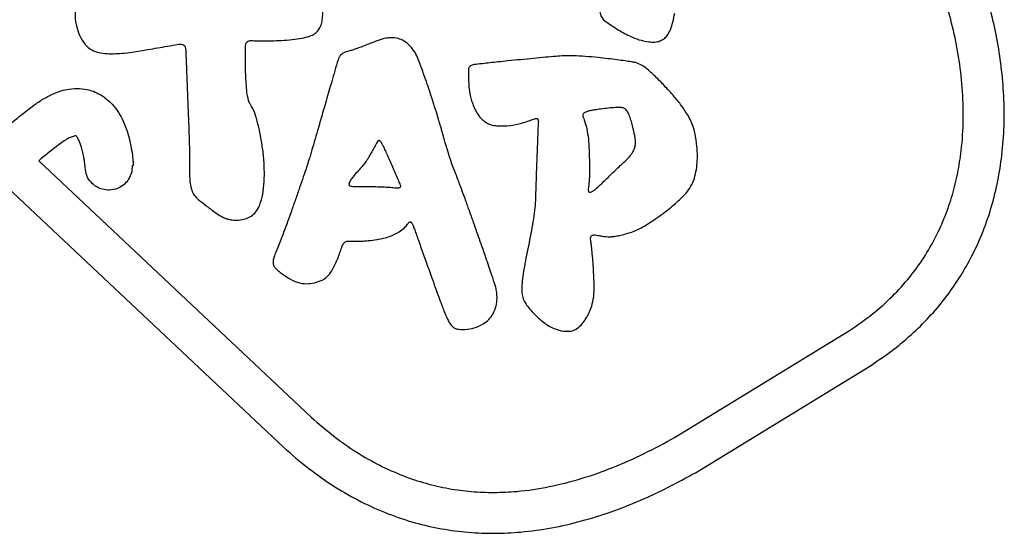
# Model space of a CAD drawing. Units: millimetres. Extents: x 37926 to 51845, y 32888 to 46679.
# Drawn here: x 40699 to 40964, y 45582 to 45720 of the extents above; entities that cross this region are included whole.
import ezdxf

# ---------------------------------------------------------------- set-up
doc = ezdxf.new("R2010")
doc.units = ezdxf.units.MM
doc.layers.add('TIPTAP', color=6, linetype='Continuous')
doc.layers.add('TIPTAP_DIM', color=9, linetype='Continuous')

# ---------------------------------------------------------------- blocks, each defined once
blk = doc.blocks.new('LM207_side1')
at = {"layer": 'TIPTAP'}
for p, q in [((-108.58, 1811.34), (-35.24, 1742.33)), ((-96.09, 1809.53), (-96.09, 1809.64)), ((-83.1, 1810.05), (-83.42, 1809.99)), ((-117.02, 1804.18), (-42.71, 1734.26)), ((62.59, 1736.86), (109.71, 1765.68)), ((68.18, 1727.39), (115.56, 1756.37))]:
    blk.add_line(p, q, dxfattribs=at)
for points, knots in [([(-97.92, 1858.3), (-97.98, 1857.93), (-98.12, 1856.96), (-98.38, 1855.26), (-98.61, 1853.34), (-98.76, 1851.45), (-98.81, 1849.82), (-98.67, 1848.79), (-98.61, 1848.32)], [0, 0, 0, 0, 0.112313, 0.293917, 0.512963, 0.690868, 0.857748, 1, 1, 1, 1]), ([(115.56, 1756.37), (117.58, 1757.73), (121.54, 1760.41), (126.91, 1764.98), (131.73, 1769.81), (135.95, 1774.9), (139.6, 1780.2), (142.89, 1785.99), (145.72, 1792.28), (148.02, 1799.04), (149.68, 1805.87), (150.83, 1813.14), (151.38, 1820.81), (151.29, 1828.81), (150.62, 1836.63), (149.42, 1844.21), (147.82, 1851.5), (146.41, 1856.19), (145.72, 1858.49)], [0, 0, 0, 0, 0.06342, 0.124543, 0.183592, 0.240895, 0.296704, 0.351296, 0.414348, 0.476244, 0.537199, 0.597337, 0.667939, 0.737428, 0.805647, 0.872422, 0.937372, 1, 1, 1, 1]), ([(-35.57, 1844.85), (-35.11, 1845.05), (-34.21, 1845.44), (-33.2, 1846.51), (-32.55, 1847.77), (-32.16, 1849.35), (-32.08, 1851.2), (-32.3, 1853.21), (-32.64, 1854.51), (-32.82, 1855.14)], [0, 0, 0, 0, 0.12816, 0.246403, 0.364395, 0.486982, 0.658081, 0.832463, 1, 1, 1, 1]), ([(42.64, 1853.9), (42.55, 1853.33), (42.38, 1852.25), (42.56, 1850.72), (43.17, 1849.47), (43.86, 1848.98), (44.19, 1848.74)], [0, 0, 0, 0, 0.301616, 0.563297, 0.791177, 1, 1, 1, 1]), ([(109.71, 1765.68), (111.8, 1767.11), (115.85, 1769.9), (121.22, 1774.72), (125.84, 1779.79), (129.73, 1785.14), (132.92, 1790.67), (135.48, 1796.34), (137.45, 1802.13), (138.88, 1808.02), (139.95, 1814.83), (140.44, 1822.53), (140.16, 1831.02), (139.14, 1839.33), (137.55, 1847.34), (136.03, 1852.48), (135.28, 1855)], [0, 0, 0, 0, 0.07558, 0.146892, 0.214849, 0.280296, 0.343966, 0.405347, 0.466028, 0.526294, 0.586311, 0.671674, 0.756389, 0.839878, 0.92149, 1, 1, 1, 1]), ([(55.68, 1843.33), (56.22, 1843.29), (57.22, 1843.22), (58.62, 1843.5), (59.76, 1844.12), (60.76, 1845.17), (61.56, 1846.71), (62.19, 1848.75), (62.48, 1850.25), (62.64, 1851.06)], [0, 0, 0, 0, 0.137387, 0.252635, 0.35662, 0.4606, 0.613583, 0.792459, 1, 1, 1, 1]), ([(-98.61, 1848.32), (-98.39, 1847.46), (-97.93, 1845.67), (-96.83, 1843.55), (-95.55, 1842.05), (-94.34, 1841.09), (-93.37, 1840.75), (-92.88, 1840.58)], [0, 0, 0, 0, 0.263, 0.54837, 0.697921, 0.846881, 1, 1, 1, 1]), ([(44.19, 1848.74), (45.41, 1847.89), (47.67, 1846.32), (50.84, 1844.69), (53.46, 1843.7), (54.97, 1843.45), (55.68, 1843.33)], [0, 0, 0, 0, 0.346581, 0.643065, 0.83219, 1, 1, 1, 1]), ([(-51.28, 1843.67), (-50.9, 1843.66), (-49.9, 1843.61), (-48.09, 1843.6), (-45.77, 1843.62), (-43.13, 1843.72), (-40.4, 1843.93), (-37.84, 1844.23), (-36.28, 1844.66), (-35.57, 1844.85)], [0, 0, 0, 0, 0.071589, 0.190697, 0.342464, 0.512091, 0.692966, 0.86081, 1, 1, 1, 1]), ([(-81.22, 1840.91), (-80.55, 1841.02), (-78.98, 1841.29), (-76.55, 1841.71), (-73.81, 1842.18), (-71.96, 1842.5), (-70.97, 1842.68)], [0, 0, 0, 0, 0.197341, 0.458972, 0.709641, 1, 1, 1, 1]), ([(-70.97, 1842.68), (-70.69, 1842.71), (-70.18, 1842.78), (-69.54, 1842.57), (-69.25, 1842.2), (-69.1, 1841.84), (-69, 1841.38), (-68.99, 1841.04), (-68.98, 1840.85)], [0, 0, 0, 0, 0.254561, 0.475346, 0.570469, 0.683574, 0.824083, 1, 1, 1, 1]), ([(-52.92, 1841.98), (-52.92, 1842.07), (-52.92, 1842.29), (-52.87, 1842.64), (-52.74, 1843), (-52.51, 1843.31), (-52.2, 1843.54), (-51.78, 1843.68), (-51.46, 1843.68), (-51.28, 1843.67)], [0, 0, 0, 0, 0.100941, 0.237822, 0.392642, 0.516097, 0.649866, 0.805639, 1, 1, 1, 1]), ([(-16.92, 1843.81), (-17.28, 1843.68), (-18.16, 1843.35), (-19.66, 1842.76), (-21.28, 1842.13), (-22.8, 1841.57), (-24.03, 1841.13), (-24.8, 1840.92), (-25.14, 1840.83)], [0, 0, 0, 0, 0.130044, 0.325382, 0.550836, 0.726211, 0.881511, 1, 1, 1, 1]), ([(-6.22, 1838.19), (-6.48, 1838.83), (-6.97, 1840), (-7.93, 1841.5), (-9.1, 1842.8), (-10.54, 1843.79), (-12.35, 1844.4), (-14.17, 1844.48), (-15.73, 1844.21), (-16.58, 1843.92), (-16.92, 1843.81)], [0, 0, 0, 0, 0.1497524, 0.2774629, 0.3879034, 0.5304081, 0.655252, 0.8021871, 0.9225674, 1, 1, 1, 1]), ([(-92.88, 1840.58), (-92.18, 1840.45), (-90.72, 1840.16), (-88.44, 1840.12), (-86.01, 1840.24), (-83.6, 1840.52), (-81.97, 1840.78), (-81.22, 1840.91)], [0, 0, 0, 0, 0.182849, 0.37927, 0.579555, 0.80503, 1, 1, 1, 1]), ([(-68.98, 1840.85), (-68.97, 1840.51), (-68.94, 1839.58), (-68.87, 1837.83), (-68.78, 1835.46), (-68.67, 1832.65), (-68.55, 1829.59), (-68.43, 1826.5), (-68.31, 1823.55), (-68.21, 1820.91), (-68.13, 1818.66), (-68.07, 1816.96), (-68.04, 1816.02), (-68.04, 1815.67)], [0, 0, 0, 0, 0.039959, 0.111738, 0.208166, 0.322071, 0.446283, 0.573629, 0.690125, 0.797021, 0.888306, 0.957969, 1, 1, 1, 1]), ([(-52.88, 1835.16), (-52.91, 1836.14), (-52.96, 1837.84), (-52.95, 1839.92), (-52.92, 1841.22), (-52.92, 1841.79), (-52.92, 1841.98)], [0, 0, 0, 0, 0.429063, 0.749476, 0.915982, 1, 1, 1, 1]), ([(-25.14, 1840.83), (-25.58, 1840.72), (-26.38, 1840.51), (-27.26, 1839.88), (-27.77, 1839.2), (-27.93, 1838.75), (-28.01, 1838.52)], [0, 0, 0, 0, 0.353278, 0.62942, 0.818973, 1, 1, 1, 1]), ([(32.76, 1839.58), (32.06, 1839.53), (30.44, 1839.42), (27.73, 1839.18), (24.56, 1838.88), (21.17, 1838.54), (18, 1838.22), (15.22, 1837.93), (12.96, 1837.69), (11.08, 1837.48), (9.7, 1837.33), (8.95, 1837.24), (8.68, 1837.2)], [0, 0, 0, 0, 0.086359, 0.20186, 0.336696, 0.481045, 0.625085, 0.731642, 0.827178, 0.906927, 0.966122, 1, 1, 1, 1]), ([(52.06, 1837.74), (51.69, 1837.81), (50.76, 1837.98), (49.1, 1838.22), (46.99, 1838.51), (44.57, 1838.81), (41.71, 1839.13), (38.62, 1839.41), (35.54, 1839.63), (33.62, 1839.6), (32.76, 1839.58)], [0, 0, 0, 0, 0.057738, 0.146467, 0.258681, 0.386873, 0.523541, 0.702847, 0.867145, 1, 1, 1, 1]), ([(-28.01, 1838.52), (-28.57, 1836.56), (-29.64, 1832.89), (-31.12, 1827.75), (-32.39, 1823.36), (-33.46, 1819.68), (-34.31, 1816.73), (-34.95, 1814.54), (-35.29, 1813.35), (-35.42, 1812.89)], [0, 0, 0, 0, 0.229598, 0.430025, 0.601281, 0.743364, 0.860925, 0.946471, 1, 1, 1, 1]), ([(0.13, 1818.79), (0.02, 1819.18), (-0.26, 1820.2), (-0.81, 1822.06), (-1.57, 1824.53), (-2.71, 1828.13), (-4.23, 1832.75), (-5.55, 1836.34), (-6.22, 1838.19)], [0, 0, 0, 0, 0.0590395, 0.156371, 0.2850257, 0.4380392, 0.7109791, 1, 1, 1, 1]), ([(8.68, 1837.2), (8.49, 1837.17), (8.14, 1837.11), (7.7, 1836.91), (7.4, 1836.65), (7.17, 1836.27), (7.11, 1835.75), (7.14, 1835.36), (7.15, 1835.18)], [0, 0, 0, 0, 0.20126, 0.357919, 0.485386, 0.597959, 0.80893, 1, 1, 1, 1]), ([(60.48, 1830.86), (59.68, 1831.71), (58.1, 1833.38), (55.86, 1835.47), (53.9, 1837.06), (52.62, 1837.54), (52.06, 1837.74)], [0, 0, 0, 0, 0.318584, 0.628716, 0.838169, 1, 1, 1, 1]), ([(-51.46, 1826.28), (-51.62, 1826.54), (-51.97, 1827.12), (-52.33, 1828.51), (-52.61, 1830.37), (-52.78, 1832.72), (-52.84, 1834.33), (-52.88, 1835.16)], [0, 0, 0, 0, 0.099091, 0.223965, 0.467794, 0.723282, 1, 1, 1, 1]), ([(7.15, 1835.18), (7.14, 1834.36), (7.12, 1832.84), (7.26, 1830.75), (7.51, 1828.99), (7.81, 1827.97), (7.95, 1827.49)], [0, 0, 0, 0, 0.314104, 0.589862, 0.809115, 1, 1, 1, 1]), ([(-109.94, 1826.23), (-109.06, 1826.85), (-107.36, 1828.03), (-104.85, 1829.33), (-102.52, 1830.21), (-101.06, 1830.49), (-100.34, 1830.63)], [0, 0, 0, 0, 0.301537, 0.582202, 0.792929, 1, 1, 1, 1]), ([(-100.34, 1830.63), (-99.41, 1830.73), (-97.57, 1830.91), (-95.05, 1830.45), (-92.88, 1829.7), (-91.72, 1828.97), (-91.15, 1828.61)], [0, 0, 0, 0, 0.289004, 0.573861, 0.791335, 1, 1, 1, 1]), ([(68.12, 1818.62), (67.89, 1819.5), (67.41, 1821.3), (66.07, 1823.79), (64.42, 1826.28), (62.53, 1828.63), (61.13, 1830.14), (60.48, 1830.86)], [0, 0, 0, 0, 0.1867, 0.380889, 0.577397, 0.800794, 1, 1, 1, 1]), ([(-117.77, 1819.99), (-116.24, 1821.26), (-113.67, 1823.4), (-111.01, 1825.42), (-109.94, 1826.23)], [0, 0, 0, 0, 0.597344, 1, 1, 1, 1]), ([(-91.15, 1828.61), (-90.34, 1827.95), (-88.79, 1826.69), (-87.05, 1824.39), (-85.72, 1821.94), (-84.79, 1819.4), (-84.31, 1817.63), (-84.09, 1816.8)], [0, 0, 0, 0, 0.2228029, 0.4243704, 0.6111386, 0.8152488, 1, 1, 1, 1]), ([(-48.51, 1816.1), (-48.75, 1817.39), (-49.18, 1819.77), (-49.95, 1822.75), (-50.63, 1824.9), (-51.22, 1825.88), (-51.46, 1826.28)], [0, 0, 0, 0, 0.37059, 0.679196, 0.867181, 1, 1, 1, 1]), ([(7.95, 1827.49), (8.14, 1826.95), (8.54, 1825.84), (9.34, 1824.21), (10.37, 1822.79), (11.63, 1821.71), (13.09, 1820.96), (14.2, 1820.8), (14.78, 1820.72)], [0, 0, 0, 0, 0.167351, 0.346015, 0.528466, 0.674523, 0.8283, 1, 1, 1, 1]), ([(38.92, 1824.54), (38.76, 1824.48), (38.49, 1824.38), (38.16, 1824.17), (37.95, 1823.93), (37.86, 1823.55), (38.02, 1823.01), (38.17, 1822.59), (38.25, 1822.35)], [0, 0, 0, 0, 0.182201, 0.316458, 0.419394, 0.511563, 0.7233, 1, 1, 1, 1]), ([(47.88, 1825.69), (47.46, 1825.68), (46.43, 1825.66), (44.71, 1825.49), (42.88, 1825.28), (41.23, 1825.04), (39.96, 1824.83), (39.22, 1824.63), (38.92, 1824.54)], [0, 0, 0, 0, 0.138781, 0.342725, 0.573261, 0.747841, 0.896231, 1, 1, 1, 1]), ([(50.61, 1822.99), (50.45, 1823.45), (50.16, 1824.25), (49.53, 1825.18), (48.72, 1825.63), (48.18, 1825.67), (47.88, 1825.69)], [0, 0, 0, 0, 0.354851, 0.610368, 0.789844, 1, 1, 1, 1]), ([(14.78, 1820.72), (15.96, 1820.71), (18.2, 1820.7), (21.05, 1821.34), (23.15, 1822), (24.23, 1822.4), (24.68, 1822.57)], [0, 0, 0, 0, 0.347459, 0.659509, 0.859723, 1, 1, 1, 1]), ([(24.68, 1822.57), (24.84, 1822.62), (25.11, 1822.72), (25.45, 1822.74), (25.64, 1822.69), (25.75, 1822.63), (25.83, 1822.52), (25.89, 1822.37), (25.94, 1821.95), (25.89, 1821.58), (25.86, 1821.28)], [0, 0, 0, 0, 0.207207, 0.346228, 0.3984, 0.444293, 0.488245, 0.557459, 0.635233, 1, 1, 1, 1]), ([(25.86, 1821.28), (25.85, 1821.07), (25.82, 1820.41), (25.77, 1819.09), (25.69, 1817.03), (25.59, 1814.36), (25.48, 1811.34), (25.37, 1808.32), (25.27, 1805.5), (25.18, 1802.94), (25.13, 1801.35), (25.11, 1800.62)], [0, 0, 0, 0, 0.030204, 0.096341, 0.191047, 0.329318, 0.484976, 0.628822, 0.768331, 0.894918, 1, 1, 1, 1]), ([(38.25, 1822.35), (38.35, 1822.03), (38.6, 1821.25), (39.07, 1819.56), (39.27, 1818.16), (39.39, 1817.24)], [0, 0, 0, 0, 0.191336, 0.468684, 1, 1, 1, 1]), ([(52.05, 1816.77), (52.02, 1817.02), (51.95, 1817.65), (51.74, 1818.71), (51.45, 1820.05), (51.09, 1821.5), (50.77, 1822.51), (50.61, 1822.99)], [0, 0, 0, 0, 0.121378, 0.296947, 0.505091, 0.762684, 1, 1, 1, 1]), ([(3.77, 1807.54), (3.53, 1808.14), (2.97, 1809.51), (2.22, 1811.77), (1.5, 1814.03), (0.9, 1816.03), (0.46, 1817.54), (0.23, 1818.43), (0.13, 1818.79)], [0, 0, 0, 0, 0.164606, 0.375917, 0.601354, 0.767026, 0.905225, 1, 1, 1, 1]), ([(65.68, 1802.58), (66.15, 1803.19), (67.11, 1804.42), (67.98, 1806.64), (68.51, 1808.99), (68.78, 1811.87), (68.7, 1815.11), (68.31, 1817.49), (68.12, 1818.62)], [0, 0, 0, 0, 0.137517, 0.277695, 0.421824, 0.56832, 0.794636, 1, 1, 1, 1]), ([(-102.7, 1815.99), (-103.73, 1815.21), (-105.72, 1813.7), (-107.65, 1812.11), (-108.58, 1811.34)], [0, 0, 0, 0, 0.517557, 1, 1, 1, 1]), ([(-98.74, 1818.05), (-98.94, 1818), (-99.5, 1817.88), (-100.39, 1817.46), (-101.52, 1816.83), (-102.27, 1816.29), (-102.7, 1815.99)], [0, 0, 0, 0, 0.137752, 0.381856, 0.653206, 1, 1, 1, 1]), ([(-98.59, 1818.07), (-98.6, 1818.07), (-98.62, 1818.07), (-98.67, 1818.06), (-98.71, 1818.05), (-98.74, 1818.05)], [0, 0, 0, 0, 0.202197, 0.46834, 1, 1, 1, 1]), ([(-97.8, 1816.92), (-97.96, 1817.22), (-98.17, 1817.63), (-98.49, 1817.97), (-98.59, 1818.07)], [0, 0, 0, 0, 0.708521, 1, 1, 1, 1]), ([(-96.39, 1812.13), (-96.56, 1813.09), (-96.87, 1814.74), (-97.53, 1816.28), (-97.8, 1816.92)], [0, 0, 0, 0, 0.582242, 1, 1, 1, 1]), ([(-84.09, 1816.8), (-83.88, 1815.86), (-83.52, 1814.18), (-83.25, 1812.06), (-83.14, 1810.75), (-83.11, 1810.19), (-83.1, 1810.05)], [0, 0, 0, 0, 0.422622, 0.75143, 0.937475, 1, 1, 1, 1]), ([(-68.04, 1815.67), (-68.02, 1814.85), (-67.99, 1813.15), (-67.97, 1810.84), (-67.95, 1808.92), (-67.95, 1807.89), (-67.96, 1807.46)], [0, 0, 0, 0, 0.299965, 0.621959, 0.843698, 1, 1, 1, 1]), ([(-49.33, 1798.81), (-48.99, 1799.72), (-48.27, 1801.66), (-47.9, 1804.9), (-47.79, 1808.54), (-47.97, 1812.31), (-48.34, 1814.88), (-48.51, 1816.1)], [0, 0, 0, 0, 0.165141, 0.353724, 0.55492, 0.789911, 1, 1, 1, 1]), ([(-17.63, 1816.06), (-17.69, 1815.93), (-17.86, 1815.59), (-18.29, 1814.83), (-18.88, 1813.8), (-19.53, 1812.68), (-19.92, 1811.99), (-20.1, 1811.68)], [0, 0, 0, 0, 0.0833766, 0.2279703, 0.5230418, 0.7922454, 1, 1, 1, 1]), ([(-16.19, 1815.99), (-16.29, 1816.15), (-16.45, 1816.4), (-16.69, 1816.65), (-16.86, 1816.75), (-16.97, 1816.78), (-17.09, 1816.77), (-17.21, 1816.72), (-17.44, 1816.51), (-17.54, 1816.26), (-17.63, 1816.06)], [0, 0, 0, 0, 0.247104, 0.413445, 0.474209, 0.524956, 0.570035, 0.635296, 0.704798, 1, 1, 1, 1]), ([(-11.26, 1804.97), (-11.3, 1805.07), (-11.43, 1805.39), (-11.78, 1806.22), (-12.34, 1807.52), (-13.07, 1809.22), (-13.83, 1810.95), (-14.56, 1812.59), (-15.21, 1814), (-15.73, 1815.13), (-16.06, 1815.75), (-16.19, 1815.99)], [0, 0, 0, 0, 0.028134, 0.086243, 0.22391, 0.378363, 0.545596, 0.692415, 0.824806, 0.931178, 1, 1, 1, 1]), ([(39.39, 1817.24), (39.42, 1816.82), (39.5, 1815.83), (39.57, 1814.15), (39.64, 1812.16), (39.68, 1810.04), (39.67, 1807.99), (39.65, 1806.21), (39.53, 1805.17), (39.48, 1804.73)], [0, 0, 0, 0, 0.099684, 0.23916, 0.402856, 0.575194, 0.748057, 0.895513, 1, 1, 1, 1]), ([(48.87, 1810.86), (49.41, 1811.36), (50.35, 1812.24), (51.36, 1813.62), (51.91, 1814.83), (52.09, 1815.87), (52.06, 1816.5), (52.05, 1816.77)], [0, 0, 0, 0, 0.316249, 0.552478, 0.729619, 0.885707, 1, 1, 1, 1]), ([(-96.13, 1810.17), (-96.17, 1810.5), (-96.24, 1811.15), (-96.34, 1811.81), (-96.39, 1812.13)], [0, 0, 0, 0, 0.498921, 1, 1, 1, 1]), ([(-35.42, 1812.89), (-35.56, 1812.45), (-35.91, 1811.33), (-36.56, 1809.38), (-37.4, 1806.89), (-38.39, 1804.03), (-39.45, 1800.96), (-40.53, 1797.9), (-41.56, 1795), (-42.5, 1792.4), (-43.33, 1790.18), (-43.98, 1788.46), (-44.39, 1787.51), (-44.56, 1787.14)], [0, 0, 0, 0, 0.05063, 0.128229, 0.226543, 0.339313, 0.460278, 0.583178, 0.695202, 0.798134, 0.886732, 0.955757, 1, 1, 1, 1]), ([(-20.1, 1811.68), (-20.28, 1811.42), (-20.73, 1810.77), (-21.59, 1809.78), (-22.62, 1808.57), (-23.65, 1807.42), (-24.26, 1806.62), (-24.52, 1806.29)], [0, 0, 0, 0, 0.138032, 0.338485, 0.565716, 0.818804, 1, 1, 1, 1]), ([(40.78, 1803.3), (41.06, 1803.52), (41.79, 1804.1), (43.27, 1805.51), (44.97, 1807.13), (46.65, 1808.77), (47.84, 1809.92), (48.57, 1810.58), (48.87, 1810.86)], [0, 0, 0, 0, 0.09689, 0.251635, 0.553261, 0.733175, 0.888765, 1, 1, 1, 1]), ([(-96.09, 1809.64), (-96.1, 1809.72), (-96.11, 1809.9), (-96.12, 1810.07), (-96.13, 1810.17)], [0, 0, 0, 0, 0.466567, 1, 1, 1, 1]), ([(-89.52, 1803.44), (-90.16, 1803.47), (-91.41, 1803.53), (-93.13, 1804.3), (-94.62, 1805.55), (-95.78, 1807.33), (-95.98, 1808.79), (-96.09, 1809.53)], [0, 0, 0, 0, 0.191396, 0.376172, 0.558899, 0.7755, 1, 1, 1, 1]), ([(-83.42, 1809.99), (-83.45, 1809.35), (-83.51, 1808.1), (-84.29, 1806.38), (-85.54, 1804.9), (-87.32, 1803.74), (-88.78, 1803.54), (-89.52, 1803.44)], [0, 0, 0, 0, 0.191263, 0.376096, 0.558954, 0.775631, 1, 1, 1, 1]), ([(-67.96, 1807.46), (-67.94, 1806.9), (-67.92, 1805.68), (-67.6, 1803.96), (-67.01, 1802.34), (-66.29, 1801.57), (-65.94, 1801.19)], [0, 0, 0, 0, 0.246882, 0.539926, 0.773622, 1, 1, 1, 1]), ([(-24.52, 1806.29), (-24.63, 1806.11), (-24.82, 1805.81), (-25, 1805.41), (-25.06, 1805.13), (-25.06, 1804.94), (-24.99, 1804.75), (-24.82, 1804.6), (-24.45, 1804.46), (-24.14, 1804.45), (-23.91, 1804.45)], [0, 0, 0, 0, 0.220363, 0.381997, 0.463209, 0.528706, 0.584892, 0.66668, 0.760813, 1, 1, 1, 1]), ([(-13.22, 1804.13), (-12.93, 1804.1), (-12.42, 1804.05), (-11.84, 1804.05), (-11.51, 1804.11), (-11.35, 1804.17), (-11.23, 1804.24), (-11.15, 1804.34), (-11.12, 1804.46), (-11.14, 1804.68), (-11.21, 1804.84), (-11.26, 1804.97)], [0, 0, 0, 0, 0.322651, 0.539973, 0.619615, 0.680671, 0.727812, 0.771524, 0.812617, 0.856042, 1, 1, 1, 1]), ([(14.46, 1777.29), (14.4, 1777.48), (14.25, 1778.02), (13.93, 1779.01), (13.44, 1780.49), (12.77, 1782.44), (11.71, 1785.54), (10.27, 1789.67), (8.7, 1794.12), (7.32, 1797.98), (6.23, 1801.01), (5.33, 1803.49), (4.63, 1805.36), (4.16, 1806.61), (3.88, 1807.29), (3.77, 1807.54)], [0, 0, 0, 0, 0.018857, 0.052037, 0.09768, 0.164934, 0.243849, 0.40416, 0.574461, 0.684936, 0.786939, 0.875307, 0.931809, 0.974205, 1, 1, 1, 1]), ([(-23.91, 1804.45), (-23.66, 1804.45), (-22.98, 1804.44), (-21.74, 1804.43), (-20.13, 1804.41), (-18.3, 1804.38), (-16.43, 1804.33), (-14.73, 1804.26), (-13.68, 1804.17), (-13.22, 1804.13)], [0, 0, 0, 0, 0.070432, 0.192039, 0.348169, 0.522175, 0.705517, 0.871126, 1, 1, 1, 1]), ([(39.48, 1804.73), (39.41, 1804.32), (39.33, 1803.83), (39.37, 1803.29), (39.41, 1803.12), (39.46, 1803), (39.54, 1802.9), (39.64, 1802.85), (39.81, 1802.82), (40.22, 1802.93), (40.54, 1803.14), (40.78, 1803.3)], [0, 0, 0, 0, 0.3891062, 0.4518822, 0.5032293, 0.5451568, 0.5806324, 0.6137091, 0.648674, 0.735294, 1, 1, 1, 1]), ([(52.91, 1792.91), (53.3, 1793.11), (54.24, 1793.61), (55.78, 1794.59), (57.63, 1795.82), (60.05, 1797.57), (62.85, 1799.75), (64.76, 1801.66), (65.68, 1802.58)], [0, 0, 0, 0, 0.082369, 0.198569, 0.339764, 0.497112, 0.755942, 1, 1, 1, 1]), ([(-65.94, 1801.19), (-65.09, 1800.5), (-63.46, 1799.16), (-61.23, 1797.55), (-59.48, 1796.36), (-58.47, 1795.92), (-58.05, 1795.74)], [0, 0, 0, 0, 0.342157, 0.656618, 0.858266, 1, 1, 1, 1]), ([(25.11, 1800.62), (25.05, 1799.74), (24.93, 1797.84), (24.47, 1794.87), (23.9, 1791.7), (23.25, 1788.44), (22.61, 1785.25), (22.03, 1782.32), (21.77, 1780.48), (21.65, 1779.65)], [0, 0, 0, 0, 0.12509, 0.268539, 0.422686, 0.57956, 0.738008, 0.88123, 1, 1, 1, 1]), ([(-58.05, 1795.74), (-57.66, 1795.64), (-56.73, 1795.41), (-55.11, 1795.32), (-53.36, 1795.52), (-51.71, 1796.15), (-50.27, 1797.21), (-49.65, 1798.26), (-49.33, 1798.81)], [0, 0, 0, 0, 0.119657, 0.287163, 0.479769, 0.640107, 0.809616, 1, 1, 1, 1]), ([(-9.29, 1794.26), (-9.23, 1794.35), (-9.14, 1794.52), (-8.97, 1794.71), (-8.81, 1794.84), (-8.64, 1794.9), (-8.47, 1794.87), (-8.33, 1794.78), (-8.03, 1794.47), (-7.88, 1794.13), (-7.76, 1793.84)], [0, 0, 0, 0, 0.135881, 0.24157, 0.323087, 0.395671, 0.461319, 0.531504, 0.61132, 1, 1, 1, 1]), ([(-17.44, 1790.14), (-16.32, 1790.37), (-14.25, 1790.79), (-11.83, 1792.01), (-10.18, 1793.13), (-9.55, 1793.93), (-9.29, 1794.26)], [0, 0, 0, 0, 0.364494, 0.674321, 0.866275, 1, 1, 1, 1]), ([(-7.76, 1793.84), (-7.73, 1793.76), (-7.63, 1793.49), (-7.37, 1792.79), (-6.96, 1791.64), (-6.4, 1790.04), (-5.52, 1787.55), (-4.32, 1784.18), (-3.02, 1780.53), (-1.87, 1777.32), (-0.94, 1774.78), (-0.16, 1772.67), (0.45, 1771.06), (0.88, 1769.97), (1.14, 1769.37), (1.25, 1769.14)], [0, 0, 0, 0, 0.010557, 0.032058, 0.085228, 0.149573, 0.226567, 0.385657, 0.557169, 0.669576, 0.774253, 0.865902, 0.925322, 0.970869, 1, 1, 1, 1]), ([(45.15, 1790.87), (45.53, 1790.9), (46.4, 1790.97), (47.81, 1791.25), (49.47, 1791.65), (51.21, 1792.17), (52.36, 1792.67), (52.91, 1792.91)], [0, 0, 0, 0, 0.141541, 0.325561, 0.532667, 0.779709, 1, 1, 1, 1]), ([(-26.87, 1788.45), (-26.78, 1788.63), (-26.64, 1788.96), (-26.3, 1789.35), (-25.86, 1789.61), (-25.29, 1789.73), (-24.87, 1789.73), (-24.64, 1789.74)], [0, 0, 0, 0, 0.211847, 0.385875, 0.547364, 0.753463, 1, 1, 1, 1]), ([(-24.64, 1789.74), (-24.26, 1789.72), (-23.3, 1789.69), (-21.72, 1789.7), (-19.7, 1789.84), (-18.26, 1790.03), (-17.44, 1790.14)], [0, 0, 0, 0, 0.159997, 0.395444, 0.655395, 1, 1, 1, 1]), ([(40.07, 1789.52), (40.03, 1789.75), (39.97, 1790.16), (40.01, 1790.67), (40.13, 1791), (40.35, 1791.25), (40.73, 1791.37), (41.02, 1791.37), (41.18, 1791.36)], [0, 0, 0, 0, 0.2711321, 0.4627052, 0.5743266, 0.667584, 0.8267751, 1, 1, 1, 1]), ([(40.84, 1774.73), (40.88, 1775.32), (40.97, 1776.66), (40.92, 1778.85), (40.81, 1781.29), (40.65, 1783.8), (40.46, 1786.14), (40.28, 1788.03), (40.13, 1789.1), (40.07, 1789.52)], [0, 0, 0, 0, 0.119655, 0.272111, 0.442269, 0.614783, 0.781229, 0.915555, 1, 1, 1, 1]), ([(41.18, 1791.36), (41.44, 1791.33), (42.08, 1791.24), (43.38, 1790.96), (44.45, 1790.91), (45.15, 1790.87)], [0, 0, 0, 0, 0.200204, 0.479201, 1, 1, 1, 1]), ([(-44.56, 1787.14), (-44.76, 1786.68), (-45.13, 1785.87), (-45.44, 1784.74), (-45.52, 1783.9), (-45.42, 1783.31), (-45.26, 1782.91), (-45.09, 1782.71), (-45.01, 1782.62)], [0, 0, 0, 0, 0.316949, 0.555065, 0.731377, 0.838079, 0.925477, 1, 1, 1, 1]), ([(-32.28, 1779.19), (-31.79, 1779.5), (-30.76, 1780.16), (-29.42, 1782.09), (-28.4, 1784.18), (-27.64, 1786.18), (-27.21, 1787.46), (-26.96, 1788.18), (-26.87, 1788.45)], [0, 0, 0, 0, 0.156324, 0.334202, 0.630687, 0.792103, 0.921184, 1, 1, 1, 1]), ([(-45.01, 1782.62), (-44.85, 1782.46), (-44.47, 1782.05), (-43.73, 1781.42), (-42.66, 1780.63), (-41.83, 1780.08), (-41.34, 1779.75)], [0, 0, 0, 0, 0.146884, 0.359375, 0.61939, 1, 1, 1, 1]), ([(-41.34, 1779.75), (-40.57, 1779.32), (-39.04, 1778.48), (-36.59, 1778.17), (-34.3, 1778.41), (-32.97, 1778.93), (-32.28, 1779.19)], [0, 0, 0, 0, 0.276848, 0.548513, 0.768264, 1, 1, 1, 1]), ([(21.65, 1779.65), (21.57, 1778.84), (21.42, 1777.43), (21.46, 1775.46), (21.9, 1773.91), (22.65, 1772.63), (23.64, 1771.39), (24.42, 1770.55), (24.85, 1770.08)], [0, 0, 0, 0, 0.22867, 0.402822, 0.552564, 0.675777, 0.82069, 1, 1, 1, 1]), ([(13.72, 1770.15), (14.03, 1770.85), (14.63, 1772.18), (14.84, 1774.17), (14.76, 1775.86), (14.56, 1776.82), (14.46, 1777.29)], [0, 0, 0, 0, 0.3099831, 0.5961187, 0.8062611, 1, 1, 1, 1]), ([(34.71, 1765.5), (35.19, 1765.64), (36.23, 1765.94), (37.4, 1767.05), (38.39, 1768.29), (39.4, 1769.98), (40.35, 1772.12), (40.68, 1773.89), (40.84, 1774.73)], [0, 0, 0, 0, 0.128683, 0.275288, 0.403113, 0.538145, 0.781205, 1, 1, 1, 1]), ([(1.25, 1769.14), (1.54, 1768.55), (2.05, 1767.51), (3.16, 1766.32), (4.63, 1765.87), (5.61, 1765.9), (6.17, 1765.92)], [0, 0, 0, 0, 0.30563, 0.542479, 0.738317, 1, 1, 1, 1]), ([(6.17, 1765.92), (7.02, 1766.03), (8.72, 1766.25), (10.89, 1767.26), (12.65, 1768.54), (13.37, 1769.62), (13.72, 1770.15)], [0, 0, 0, 0, 0.28455, 0.570548, 0.788873, 1, 1, 1, 1]), ([(24.85, 1770.08), (25.75, 1769.21), (27.41, 1767.58), (30.12, 1766.1), (32.57, 1765.4), (34.01, 1765.47), (34.71, 1765.5)], [0, 0, 0, 0, 0.331916, 0.616689, 0.815475, 1, 1, 1, 1]), ([(-35.24, 1742.33), (-33.23, 1740.58), (-29.32, 1737.18), (-23.11, 1732.88), (-16.9, 1729.33), (-10.66, 1726.54), (-4.44, 1724.46), (1.74, 1723.04), (7.88, 1722.24), (14.02, 1722), (21.03, 1722.33), (28.9, 1723.49), (37.54, 1725.69), (46.07, 1728.72), (54.47, 1732.43), (59.87, 1735.38), (62.59, 1736.86)], [0, 0, 0, 0, 0.075527, 0.146541, 0.213787, 0.278015, 0.339953, 0.399216, 0.457514, 0.515341, 0.573109, 0.656114, 0.740198, 0.825559, 0.912375, 1, 1, 1, 1]), ([(-42.71, 1734.26), (-40.46, 1732.3), (-36.06, 1728.47), (-29.02, 1723.58), (-21.89, 1719.51), (-14.66, 1716.27), (-7.42, 1713.85), (-0.19, 1712.2), (6.98, 1711.26), (14.11, 1710.99), (21.61, 1711.35), (29.46, 1712.43), (37.59, 1714.29), (45.55, 1716.78), (53.31, 1719.84), (60.88, 1723.36), (65.75, 1726.05), (68.18, 1727.39)], [0, 0, 0, 0, 0.0746044, 0.1457472, 0.2139635, 0.2797273, 0.3435489, 0.4047542, 0.4648489, 0.5241591, 0.5829466, 0.6525431, 0.7219642, 0.791383, 0.8609203, 0.930642, 1, 1, 1, 1])]:
    blk.add_open_spline(points, degree=3, knots=knots, dxfattribs=at)

msp = doc.modelspace()

# ---------------------------------------------------------------- block references
at = {"layer": 'TIPTAP_DIM'}
msp.add_blockref('LM207_side1', (40812.29, 43871.16), dxfattribs=at)

doc.saveas('drawing.dxf')
